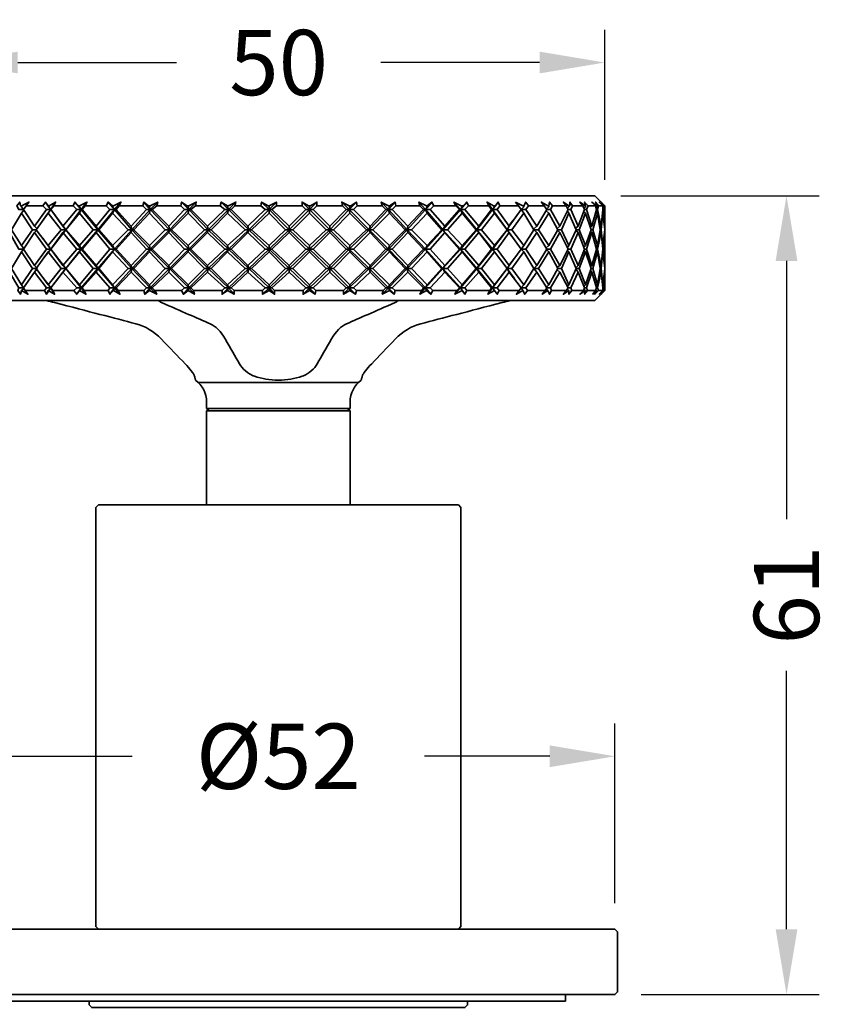
# Model space of a CAD drawing. Units: millimetres. Extents: x -23 to 176, y -7 to 191.
# Drawn here: x 14 to 76, y 116 to 191 of the extents above; entities that cross this region are included whole.
import ezdxf

# ---------------------------------------------------------------- set-up
doc = ezdxf.new("R2010")
doc.units = ezdxf.units.MM
doc.header["$LTSCALE"] = 0.1
doc.linetypes.add('CENTER', pattern=[50.8, 31.75, -6.35, 6.35, -6.35])
doc.layers.get('Defpoints').update_dxf_attribs({"linetype": 'CENTER'})
doc.styles.add('BLAIR ITC', font='txt', dxfattribs={"height": 5})
doc.dimstyles.new('BLAIR ITC', dxfattribs={"dimtxt": 5, "dimasz": 5, "dimexe": 2.5, "dimexo": 2, "dimgap": 2, "dimtad": 0, "dimdec": 0, "dimdsep": 46, "dimtxsty": 'BLAIR ITC', "dimcen": 0.09, "dimclrd": 8, "dimclre": 8, "dimclrt": 256, "dimadec": 0, "dimazin": 0, "dimtfac": 1, "dimtdec": 0, "dimtmove": 0, "dimatfit": 3, "dimfxl": 1, "dimtfill": 1, "dimtolj": 1, "dimtzin": 0, "dimarcsym": 0})

# ---------------------------------------------------------------- blocks, each defined once
blk = doc.blocks.new('*D17')
at = {"color": 8, "lineweight": -2, "transparency": 16777216}
for p, q in [((7.442, 177.966), (-22.704, 177.966)), ((-20.204, 172.966), (-20.204, 103.537)), ((-20.204, 16.227), (-20.204, 85.656)), ((22.668, 11.227), (-22.704, 11.227))]:
    blk.add_line(p, q, dxfattribs=at)
at = {"color": 8, "transparency": 16777216}
for points in [[(-21.038, 172.966), (-19.371, 172.966), (-20.204, 177.966)], [(-21.038, 16.227), (-19.371, 16.227), (-20.204, 11.227)]]:
    blk.add_solid(points, dxfattribs=at)
at = {"layer": 'Defpoints', "color": 0, "transparency": 16777216}
for p in [(9.442, 177.966), (-20.204, 11.227), (24.668, 11.227)]:
    blk.add_point(p, dxfattribs=at)
at = {"lineweight": 35, "transparency": 16777216, "insert": (-20.204, 94.596), "char_height": 5, "attachment_point": 5, "rotation": 90, "style": 'BLAIR ITC', "bg_fill": 3, "box_fill_scale": 1.1, "bg_fill_color": 256, "bg_fill_true_color": 13158600, "bg_fill_transparency": 0}
blk.add_mtext('\\A1;167', dxfattribs=at)
blk = doc.blocks.new('*D18')
at = {"color": 8, "lineweight": -2, "transparency": 16777216}
for p, q in [((8.666, 179.19), (8.666, 190.666)), ((58.666, 179.19), (58.666, 190.666)), ((13.666, 188.166), (25.831, 188.166)), ((53.666, 188.166), (41.502, 188.166))]:
    blk.add_line(p, q, dxfattribs=at)
at = {"color": 8, "transparency": 16777216}
for points in [[(13.666, 189), (13.666, 187.333), (8.666, 188.166)], [(53.666, 189), (53.666, 187.333), (58.666, 188.166)]]:
    blk.add_solid(points, dxfattribs=at)
at = {"layer": 'Defpoints', "color": 0, "transparency": 16777216}
for p in [(58.666, 188.166), (8.666, 177.19), (58.666, 177.19)]:
    blk.add_point(p, dxfattribs=at)
at = {"lineweight": 35, "transparency": 16777216, "insert": (33.666, 188.166), "char_height": 5, "attachment_point": 5, "style": 'BLAIR ITC', "bg_fill": 3, "box_fill_scale": 1.1, "bg_fill_color": 256, "bg_fill_true_color": 13158600, "bg_fill_transparency": 0}
blk.add_mtext('\\A1;50', dxfattribs=at)
blk = doc.blocks.new('*D19')
at = {"color": 8, "lineweight": -2, "transparency": 16777216}
for p, q in [((59.891, 177.966), (75.093, 177.966)), ((72.593, 172.966), (72.593, 153.18)), ((72.593, 121.777), (72.593, 141.563)), ((61.442, 116.777), (75.093, 116.777))]:
    blk.add_line(p, q, dxfattribs=at)
at = {"color": 8, "transparency": 16777216}
for points in [[(71.76, 172.966), (73.427, 172.966), (72.593, 177.966)], [(71.76, 121.777), (73.427, 121.777), (72.593, 116.777)]]:
    blk.add_solid(points, dxfattribs=at)
at = {"layer": 'Defpoints', "color": 0, "transparency": 16777216}
for p in [(57.891, 177.966), (59.442, 116.777), (72.593, 116.777)]:
    blk.add_point(p, dxfattribs=at)
at = {"lineweight": 35, "transparency": 16777216, "insert": (72.593, 147.371), "char_height": 5, "attachment_point": 5, "rotation": 90, "style": 'BLAIR ITC', "bg_fill": 3, "box_fill_scale": 1.1, "bg_fill_color": 256, "bg_fill_true_color": 13158600, "bg_fill_transparency": 0}
blk.add_mtext('\\A1;61', dxfattribs=at)
blk = doc.blocks.new('*D20')
at = {"color": 8, "lineweight": -2, "transparency": 16777216}
for p, q in [((7.842, 123.777), (7.842, 137.526)), ((59.442, 123.777), (59.442, 137.526)), ((12.842, 135.026), (22.446, 135.026)), ((54.442, 135.026), (44.837, 135.026))]:
    blk.add_line(p, q, dxfattribs=at)
at = {"color": 8, "transparency": 16777216}
for points in [[(12.842, 135.859), (12.842, 134.193), (7.842, 135.026)], [(54.442, 135.859), (54.442, 134.193), (59.442, 135.026)]]:
    blk.add_solid(points, dxfattribs=at)
at = {"layer": 'Defpoints', "color": 0, "transparency": 16777216}
for p in [(59.442, 135.026), (7.842, 121.777), (59.442, 121.777)]:
    blk.add_point(p, dxfattribs=at)
at = {"lineweight": 35, "transparency": 16777216, "insert": (33.642, 135.026), "char_height": 5, "attachment_point": 5, "style": 'BLAIR ITC', "bg_fill": 3, "box_fill_scale": 1.1, "bg_fill_color": 256, "bg_fill_true_color": 13158600, "bg_fill_transparency": 0}
blk.add_mtext('\\A1;Ø52', dxfattribs=at)

msp = doc.modelspace()

# ---------------------------------------------------------------- linework, layer by layer
at = {"lineweight": 35, "extrusion": (1, -4.93038e-32, -2.22045e-16)}
for p, q in [((15.863, 169.927), (16.029, 169.891)), ((16.029, 169.891), (16.189, 169.855)), ((16.189, 169.855), (16.34, 169.818)), ((16.34, 169.818), (16.482, 169.782)), ((16.482, 169.782), (16.966, 169.656)), ((24.507, 169.891), (24.481, 169.927)), ((24.551, 169.855), (24.507, 169.891)), ((24.611, 169.818), (24.551, 169.855)), ((24.611, 169.818), (24.685, 169.782)), ((24.685, 169.782), (24.974, 169.656)), ((42.309, 169.656), (42.598, 169.782)), ((42.672, 169.818), (42.598, 169.782)), ((42.732, 169.855), (42.672, 169.818)), ((42.776, 169.891), (42.732, 169.855)), ((42.803, 169.927), (42.776, 169.891)), ((50.802, 169.782), (50.317, 169.656)), ((50.943, 169.818), (50.802, 169.782)), ((51.094, 169.855), (50.943, 169.818)), ((51.094, 169.855), (51.255, 169.891)), ((51.255, 169.891), (51.42, 169.927)), ((16.966, 169.656), (17.435, 169.534)), ((17.435, 169.534), (17.89, 169.415)), ((17.89, 169.415), (18.33, 169.301)), ((18.33, 169.301), (18.758, 169.189)), ((18.758, 169.189), (19.172, 169.081)), ((19.172, 169.081), (19.574, 168.977)), ((19.574, 168.977), (19.965, 168.875)), ((24.974, 169.656), (25.255, 169.534)), ((25.255, 169.534), (25.526, 169.415)), ((25.526, 169.415), (25.789, 169.301)), ((25.789, 169.301), (26.044, 169.189)), ((26.044, 169.189), (26.291, 169.081)), ((26.291, 169.081), (26.531, 168.977)), ((26.531, 168.977), (26.764, 168.875)), ((40.519, 168.875), (40.752, 168.977)), ((40.752, 168.977), (40.992, 169.081)), ((40.992, 169.081), (41.239, 169.189)), ((41.239, 169.189), (41.494, 169.301)), ((41.494, 169.301), (41.757, 169.415)), ((41.757, 169.415), (42.029, 169.534)), ((42.029, 169.534), (42.309, 169.656)), ((47.709, 168.977), (47.318, 168.875)), ((48.111, 169.081), (47.709, 168.977)), ((48.526, 169.189), (48.111, 169.081)), ((48.953, 169.301), (48.526, 169.189)), ((49.393, 169.415), (48.953, 169.301)), ((49.848, 169.534), (49.393, 169.415)), ((50.317, 169.656), (49.848, 169.534)), ((19.965, 168.875), (20.344, 168.776)), ((20.344, 168.776), (20.713, 168.68)), ((20.713, 168.68), (21.072, 168.587)), ((21.072, 168.587), (21.42, 168.496)), ((21.42, 168.496), (21.76, 168.408)), ((21.76, 168.408), (22.09, 168.322)), ((22.09, 168.322), (22.411, 168.238)), ((22.411, 168.238), (22.725, 168.157)), ((26.764, 168.875), (26.991, 168.776)), ((26.991, 168.776), (27.211, 168.68)), ((27.211, 168.68), (27.425, 168.587)), ((27.425, 168.587), (27.633, 168.496)), ((27.633, 168.496), (27.836, 168.408)), ((27.836, 168.408), (28.033, 168.322)), ((28.033, 168.322), (28.225, 168.238)), ((28.225, 168.238), (28.412, 168.157)), ((38.871, 168.157), (39.058, 168.238)), ((39.058, 168.238), (39.25, 168.322)), ((39.25, 168.322), (39.448, 168.408)), ((39.448, 168.408), (39.65, 168.496)), ((39.65, 168.496), (39.858, 168.587)), ((39.858, 168.587), (40.072, 168.68)), ((40.072, 168.68), (40.292, 168.776)), ((40.519, 168.875), (40.292, 168.776)), ((44.872, 168.238), (44.559, 168.157)), ((45.193, 168.322), (44.872, 168.238)), ((45.524, 168.408), (45.193, 168.322)), ((45.863, 168.496), (45.524, 168.408)), ((46.212, 168.587), (45.863, 168.496)), ((46.57, 168.68), (46.212, 168.587)), ((46.939, 168.776), (46.57, 168.68)), ((47.318, 168.875), (46.939, 168.776)), ((22.725, 168.157), (22.997, 168.075)), ((22.997, 168.075), (23.259, 167.975)), ((23.504, 167.861), (23.259, 167.975)), ((23.749, 167.727), (23.504, 167.861)), ((23.994, 167.569), (23.749, 167.727)), ((24.233, 167.392), (23.994, 167.569)), ((28.412, 168.157), (28.575, 168.075)), ((28.575, 168.075), (28.731, 167.975)), ((28.731, 167.975), (28.877, 167.861)), ((28.877, 167.861), (29.023, 167.727)), ((29.023, 167.727), (29.17, 167.569)), ((29.17, 167.569), (29.312, 167.392)), ((37.971, 167.392), (38.114, 167.569)), ((38.114, 167.569), (38.26, 167.727)), ((38.26, 167.727), (38.406, 167.861)), ((38.406, 167.861), (38.553, 167.975)), ((38.553, 167.975), (38.709, 168.075)), ((38.709, 168.075), (38.871, 168.157)), ((43.289, 167.569), (43.051, 167.392)), ((43.534, 167.727), (43.289, 167.569)), ((43.779, 167.861), (43.534, 167.727)), ((44.025, 167.975), (43.779, 167.861)), ((44.286, 168.075), (44.025, 167.975)), ((44.559, 168.157), (44.286, 168.075)), ((24.46, 167.197), (24.233, 167.392)), ((24.671, 166.99), (24.46, 167.197)), ((24.924, 166.727), (24.671, 166.99)), ((25.168, 166.471), (24.924, 166.727)), ((29.312, 167.392), (29.448, 167.197)), ((29.448, 167.197), (29.574, 166.99)), ((29.574, 166.99), (29.725, 166.727)), ((29.725, 166.727), (29.871, 166.471)), ((37.559, 166.727), (37.413, 166.471)), ((37.709, 166.99), (37.559, 166.727)), ((37.709, 166.99), (37.836, 167.197)), ((37.836, 167.197), (37.971, 167.392)), ((42.114, 166.47), (42.359, 166.726)), ((42.359, 166.726), (42.612, 166.99)), ((42.823, 167.197), (42.612, 166.99)), ((43.051, 167.392), (42.823, 167.197)), ((25.405, 166.224), (25.168, 166.471)), ((25.635, 165.985), (25.405, 166.224)), ((25.857, 165.753), (25.635, 165.985)), ((29.871, 166.471), (30.012, 166.224)), ((30.012, 166.224), (30.149, 165.985)), ((30.149, 165.985), (30.282, 165.753)), ((37.134, 165.985), (37.001, 165.753)), ((37.271, 166.224), (37.134, 165.985)), ((37.413, 166.471), (37.271, 166.224)), ((41.424, 165.751), (41.647, 165.983)), ((41.647, 165.983), (41.876, 166.223)), ((41.876, 166.223), (42.114, 166.47)), ((26.073, 165.528), (25.857, 165.753)), ((26.283, 165.31), (26.073, 165.528)), ((26.487, 165.098), (26.283, 165.31)), ((30.282, 165.753), (30.411, 165.528)), ((30.411, 165.528), (30.536, 165.31)), ((30.536, 165.31), (30.658, 165.098)), ((36.747, 165.31), (36.626, 165.098)), ((36.872, 165.528), (36.747, 165.31)), ((37.001, 165.753), (36.872, 165.528)), ((40.797, 165.098), (41, 165.309)), ((41, 165.309), (41.209, 165.527)), ((41.209, 165.527), (41.424, 165.751)), ((26.622, 164.954), (26.487, 165.098)), ((26.622, 164.954), (26.75, 164.81)), ((26.75, 164.81), (26.866, 164.671)), ((26.866, 164.671), (26.969, 164.54)), ((26.969, 164.54), (27.056, 164.419)), ((27.056, 164.419), (27.127, 164.311)), ((30.749, 164.954), (30.658, 165.098)), ((30.857, 164.81), (30.749, 164.954)), ((30.981, 164.671), (30.857, 164.81)), ((31.119, 164.54), (30.981, 164.671)), ((31.269, 164.419), (31.119, 164.54)), ((31.432, 164.311), (31.269, 164.419)), ((36.014, 164.419), (35.852, 164.311)), ((36.164, 164.54), (36.014, 164.419)), ((36.302, 164.671), (36.164, 164.54)), ((36.426, 164.81), (36.302, 164.671)), ((36.534, 164.954), (36.426, 164.81)), ((36.626, 165.098), (36.534, 164.954)), ((40.156, 164.311), (40.227, 164.419)), ((40.227, 164.419), (40.314, 164.54)), ((40.314, 164.54), (40.417, 164.671)), ((40.417, 164.671), (40.534, 164.81)), ((40.534, 164.81), (40.661, 164.954)), ((40.661, 164.954), (40.797, 165.098)), ((27.127, 164.311), (27.156, 164.26)), ((27.156, 164.26), (27.181, 164.213)), ((27.181, 164.213), (27.2, 164.17)), ((27.2, 164.17), (27.212, 164.134)), ((27.212, 164.134), (27.23, 164.069)), ((27.23, 164.069), (27.245, 164.01)), ((27.245, 164.01), (27.259, 163.958)), ((27.259, 163.958), (27.27, 163.915)), ((27.279, 163.88), (27.27, 163.915)), ((27.279, 163.88), (27.286, 163.854)), ((27.29, 163.838), (27.286, 163.854)), ((27.292, 163.833), (27.29, 163.838)), ((27.485, 163.662), (27.292, 163.833)), ((31.521, 164.26), (31.432, 164.311)), ((31.615, 164.213), (31.521, 164.26)), ((31.714, 164.17), (31.615, 164.213)), ((31.815, 164.134), (31.714, 164.17)), ((32.029, 164.069), (31.815, 164.134)), ((32.247, 164.01), (32.029, 164.069)), ((32.247, 164.01), (32.468, 163.958)), ((32.468, 163.958), (32.693, 163.915)), ((32.693, 163.915), (32.923, 163.88)), ((32.923, 163.88), (33.157, 163.854)), ((33.157, 163.854), (33.397, 163.838)), ((33.397, 163.838), (33.642, 163.833)), ((33.887, 163.838), (33.642, 163.833)), ((33.887, 163.838), (34.126, 163.854)), ((34.126, 163.854), (34.36, 163.88)), ((34.59, 163.915), (34.36, 163.88)), ((34.59, 163.915), (34.815, 163.958)), ((34.815, 163.958), (35.037, 164.01)), ((35.254, 164.069), (35.037, 164.01)), ((35.254, 164.069), (35.468, 164.134)), ((35.57, 164.17), (35.468, 164.134)), ((35.668, 164.213), (35.57, 164.17)), ((35.762, 164.26), (35.668, 164.213)), ((35.852, 164.311), (35.762, 164.26)), ((39.798, 163.662), (39.992, 163.833)), ((39.993, 163.838), (39.992, 163.833)), ((39.997, 163.854), (39.993, 163.838)), ((40.004, 163.88), (39.997, 163.854)), ((40.004, 163.88), (40.013, 163.915)), ((40.024, 163.958), (40.013, 163.915)), ((40.038, 164.01), (40.024, 163.958)), ((40.038, 164.01), (40.054, 164.069)), ((40.071, 164.134), (40.054, 164.069)), ((40.084, 164.17), (40.071, 164.134)), ((40.084, 164.17), (40.102, 164.213)), ((40.102, 164.213), (40.127, 164.26)), ((40.127, 164.26), (40.156, 164.311)), ((27.514, 163.662), (27.485, 163.662)), ((27.649, 163.491), (27.485, 163.662)), ((27.571, 163.662), (27.514, 163.662)), ((27.657, 163.662), (27.571, 163.662)), ((27.649, 163.491), (27.795, 163.302)), ((27.77, 163.662), (27.657, 163.662)), ((27.911, 163.662), (27.77, 163.662)), ((27.795, 163.302), (27.918, 163.097)), ((28.078, 163.662), (27.911, 163.662)), ((28.015, 162.879), (27.918, 163.097)), ((28.272, 163.662), (28.078, 163.662)), ((28.491, 163.662), (28.272, 163.662)), ((28.733, 163.662), (28.491, 163.662)), ((28.999, 163.662), (28.733, 163.662)), ((29.286, 163.662), (28.999, 163.662)), ((29.593, 163.662), (29.286, 163.662)), ((29.919, 163.662), (29.593, 163.662)), ((30.263, 163.662), (29.919, 163.662)), ((30.622, 163.662), (30.263, 163.662)), ((30.996, 163.662), (30.622, 163.662)), ((31.382, 163.662), (30.996, 163.662)), ((31.778, 163.662), (31.382, 163.662)), ((32.183, 163.662), (31.778, 163.662)), ((32.595, 163.662), (32.183, 163.662)), ((33.012, 163.662), (32.595, 163.662)), ((33.431, 163.662), (33.012, 163.662)), ((33.852, 163.662), (33.431, 163.662)), ((34.272, 163.662), (33.852, 163.662)), ((34.688, 163.662), (34.272, 163.662)), ((35.1, 163.662), (34.688, 163.662)), ((35.505, 163.662), (35.1, 163.662)), ((35.902, 163.662), (35.505, 163.662)), ((36.287, 163.662), (35.902, 163.662)), ((36.661, 163.662), (36.287, 163.662)), ((37.02, 163.662), (36.661, 163.662)), ((37.364, 163.662), (37.02, 163.662)), ((37.69, 163.662), (37.364, 163.662)), ((37.998, 163.662), (37.69, 163.662)), ((38.285, 163.662), (37.998, 163.662)), ((38.55, 163.662), (38.285, 163.662)), ((38.793, 163.662), (38.55, 163.662)), ((39.011, 163.662), (38.793, 163.662)), ((39.205, 163.662), (39.011, 163.662)), ((39.372, 163.662), (39.205, 163.662)), ((39.268, 162.879), (39.365, 163.097)), ((39.365, 163.097), (39.488, 163.302)), ((39.513, 163.662), (39.372, 163.662)), ((39.488, 163.302), (39.634, 163.491)), ((39.627, 163.662), (39.513, 163.662)), ((39.712, 163.662), (39.627, 163.662)), ((39.634, 163.491), (39.798, 163.662)), ((39.77, 163.662), (39.712, 163.662)), ((39.798, 163.662), (39.77, 163.662)), ((28.015, 162.879), (28.085, 162.65)), ((28.085, 162.65), (28.128, 162.415)), ((28.142, 162.177), (28.128, 162.415)), ((28.142, 162.177), (28.142, 161.677)), ((39.14, 162.177), (39.155, 162.415)), ((39.14, 161.677), (39.14, 162.177)), ((39.155, 162.415), (39.198, 162.65)), ((39.198, 162.65), (39.268, 162.879)), ((28.142, 161.477), (28.343, 161.677)), ((28.142, 154.277), (28.142, 161.477)), ((39.142, 161.477), (38.941, 161.677)), ((39.142, 161.477), (39.142, 154.277)), ((47.641, 121.977), (47.641, 154.077)), ((47.641, 121.977), (47.439, 121.777))]:
    msp.add_line(p, q, dxfattribs=at)
at = {"lineweight": 35}
for p, q in [((28.142, 161.677), (39.14, 161.677)), ((39.142, 161.477), (28.142, 161.477))]:
    msp.add_line(p, q, dxfattribs=at)
for points in [[(8.666, 176.415), (8.666, 177.19), (9.442, 177.966), (57.891, 177.966), (58.666, 177.19)], [(14.308, 177.19), (14.097, 176.908), (13.744, 176.908), (13.603, 177.19), (13.815, 177.472), (13.885, 177.19), (13.956, 177.12), (14.097, 176.908), (14.943, 175.639), (15.154, 175.427)], [(13.885, 177.19), (13.956, 177.19), (14.52, 177.472), (14.308, 177.19), (15.578, 177.19)], [(16.212, 176.908), (15.86, 176.908), (15.578, 177.19), (15.789, 177.472), (16.001, 177.19), (16.001, 177.12), (16.212, 176.908), (15.86, 177.331), (15.86, 177.402)], [(16.001, 177.12), (16.071, 177.19), (16.565, 177.472), (16.212, 176.908), (16.424, 177.19), (16.565, 177.472)], [(18.187, 176.908), (17.905, 177.19), (18.046, 177.472), (18.328, 177.19), (18.398, 177.12)], [(18.963, 177.472), (18.54, 176.908), (18.398, 177.12), (18.398, 177.19), (18.963, 177.472), (18.822, 177.19), (18.61, 176.908), (18.54, 176.908), (18.046, 177.472)], [(21.572, 177.472), (21.078, 176.908), (19.809, 175.357), (19.668, 175.639), (20.726, 176.908)], [(20.585, 177.472), (20.444, 177.19), (20.726, 176.908), (21.078, 176.908), (20.937, 176.626), (22.136, 175.357), (22.418, 175.357), (21.078, 176.908), (21.219, 176.908), (22.348, 175.639), (22.418, 175.357), (22.559, 175.357), (23.758, 174.158), (23.829, 173.876), (23.97, 173.876), (25.239, 172.606), (25.31, 172.395), (25.451, 172.395), (26.72, 171.126), (26.791, 170.914), (26.932, 170.914), (27.143, 170.702), (27.214, 170.42)], [(20.937, 177.12), (21.008, 177.19), (21.572, 177.472), (21.431, 177.19), (21.219, 176.908)], [(24.393, 177.472), (23.829, 176.908), (22.418, 175.357), (21.078, 173.876), (20.937, 174.158), (22.136, 175.357)], [(27.355, 177.472), (26.791, 176.908), (25.31, 175.357), (23.829, 173.876), (22.418, 172.395), (22.348, 172.606), (23.547, 173.876)], [(23.335, 177.472), (23.264, 177.19), (23.547, 176.908), (23.829, 176.908), (23.758, 176.626), (24.957, 175.357), (25.31, 175.357), (23.829, 176.908), (23.97, 176.908), (25.239, 175.639), (25.31, 175.357), (25.451, 175.357), (26.72, 174.158), (26.791, 173.876), (26.932, 173.876), (28.201, 172.606), (28.272, 172.395), (28.483, 172.395), (29.753, 171.126), (29.823, 170.914), (29.329, 170.42), (29.329, 170.702), (29.541, 170.914)], [(23.758, 177.12), (23.829, 177.19), (24.393, 177.472), (24.322, 177.19), (23.97, 176.908)], [(30.387, 177.472), (29.823, 176.908), (28.272, 175.357), (26.791, 173.876), (25.31, 172.395), (23.829, 170.914), (23.758, 171.126), (24.957, 172.395)], [(26.226, 177.472), (26.156, 177.19), (26.438, 176.908), (26.791, 176.908), (26.72, 176.626), (27.989, 175.357), (28.272, 175.357), (26.791, 176.908), (26.932, 176.908), (28.201, 175.639), (28.272, 175.357), (28.483, 175.357), (29.753, 174.158), (29.823, 173.876), (30.035, 173.876), (31.304, 172.606), (31.375, 172.395), (31.586, 172.395), (32.926, 171.126), (32.926, 170.914), (32.432, 170.42), (32.432, 170.702), (32.644, 170.914)], [(29.259, 177.472), (29.188, 177.19), (29.541, 176.908), (29.823, 176.908), (29.753, 176.626), (31.092, 175.357), (31.375, 175.357), (29.823, 173.876), (28.272, 172.395), (26.791, 170.914), (26.367, 170.42), (26.226, 170.702), (26.438, 170.914)], [(26.72, 177.12), (26.791, 177.19), (27.355, 177.472), (27.284, 177.19), (26.932, 176.908)], [(29.753, 177.12), (29.823, 177.19), (30.387, 177.472), (30.317, 177.19), (30.035, 176.908)], [(32.362, 177.472), (32.291, 177.19), (32.644, 176.908), (32.926, 176.908), (31.375, 175.357), (31.304, 175.639), (30.035, 176.908), (29.823, 176.908), (31.375, 175.357), (32.926, 173.876), (34.477, 172.395), (34.195, 172.395), (32.926, 173.664), (32.926, 173.876), (33.138, 173.876), (34.477, 172.606), (34.477, 172.395), (32.926, 170.914), (33.138, 170.914), (33.349, 170.702), (33.349, 170.42)], [(33.49, 177.472), (32.926, 176.908), (33.138, 176.908), (34.477, 175.639), (34.477, 175.357), (32.926, 173.876), (31.375, 172.395), (29.823, 170.914), (30.035, 170.914), (30.246, 170.702), (30.246, 170.42)], [(32.926, 177.12), (32.926, 177.19), (33.49, 177.472), (33.49, 177.19), (33.138, 176.908)], [(35.465, 177.472), (35.465, 177.19), (35.747, 176.908), (36.029, 176.908), (34.477, 175.357), (34.76, 175.357), (36.029, 174.158), (36.029, 173.876), (37.58, 175.357), (37.298, 175.357), (36.029, 176.626), (36.029, 176.908), (37.58, 175.357), (37.863, 175.357), (39.132, 174.158), (39.061, 173.876), (39.414, 173.876), (40.683, 172.606), (40.613, 172.395), (42.094, 173.876), (42.376, 173.876), (43.575, 172.606), (43.504, 172.395), (44.915, 173.876), (45.267, 173.876), (46.396, 172.606), (46.255, 172.395), (47.595, 173.876), (47.947, 173.876), (49.005, 172.606), (48.864, 172.395), (49.217, 172.395), (50.204, 171.126), (50.063, 170.914), (49.71, 170.42), (49.851, 170.702), (49.992, 170.914)], [(36.029, 177.12), (36.099, 177.19), (36.593, 177.472), (36.029, 176.908), (36.311, 176.908), (37.58, 175.639), (37.58, 175.357), (39.061, 176.908), (38.85, 176.908), (38.568, 177.19), (38.497, 177.472)], [(36.593, 177.472), (36.593, 177.19), (36.311, 176.908)], [(39.132, 177.12), (39.202, 177.19), (39.626, 177.472), (39.061, 176.908), (39.414, 176.908), (40.683, 175.639), (40.613, 175.357), (42.094, 176.908), (41.882, 176.908), (41.6, 177.19), (41.53, 177.472)], [(39.626, 177.472), (39.696, 177.19), (39.414, 176.908)], [(42.164, 177.12), (42.164, 177.19), (42.587, 177.472), (42.094, 176.908), (42.376, 176.908), (43.575, 175.639), (43.504, 175.357), (44.915, 176.908), (44.774, 176.908), (44.492, 177.19), (44.421, 177.472)], [(42.587, 177.472), (42.658, 177.19), (42.376, 176.908)], [(45.056, 177.12), (45.056, 177.19), (45.408, 177.472), (44.915, 176.908), (45.267, 176.908), (46.396, 175.639), (46.255, 175.357), (47.595, 176.908), (47.524, 176.908), (47.242, 177.19), (47.101, 177.472)], [(45.408, 177.472), (45.549, 177.19), (45.267, 176.908)], [(47.736, 177.12), (47.806, 177.19), (48.088, 177.472), (47.595, 176.908), (47.947, 176.908), (49.005, 175.639), (48.864, 175.357), (50.063, 176.908), (49.992, 176.908), (49.781, 177.19), (49.64, 177.472)], [(48.088, 177.472), (48.229, 177.19), (47.947, 176.908)], [(50.204, 177.12), (50.274, 177.19), (50.486, 177.472), (50.063, 176.908), (50.415, 176.908), (51.332, 175.639), (51.191, 175.357), (51.544, 175.357), (52.461, 174.158), (52.249, 173.876), (52.602, 173.876), (53.448, 172.606), (53.236, 172.395)], [(50.486, 177.472), (50.627, 177.19), (50.415, 176.908)], [(52.461, 177.12), (52.461, 177.19), (52.602, 177.472), (52.813, 177.19), (52.602, 176.908)], [(54.153, 176.908), (54.365, 177.12), (54.294, 177.19), (53.8, 177.472), (54.012, 177.19), (54.224, 176.908), (54.506, 176.908), (55.211, 175.639), (54.999, 175.427)], [(54.365, 177.12), (54.365, 177.19), (54.435, 177.472), (54.647, 177.19), (54.506, 176.908)], [(55.775, 176.979), (55.916, 177.12), (55.916, 177.19), (55.493, 177.472), (55.705, 177.19), (55.846, 176.908), (56.057, 176.908), (56.621, 175.639), (56.48, 175.498)], [(55.916, 177.12), (55.987, 177.19), (55.987, 177.472), (56.198, 177.19), (56.057, 176.908)], [(57.044, 176.979), (57.186, 177.12), (57.186, 177.19), (56.762, 177.472), (56.974, 177.19), (57.115, 176.908), (57.256, 176.908), (57.679, 175.639), (57.538, 175.498)], [(57.186, 177.12), (57.186, 177.19), (57.115, 177.472), (57.397, 177.19), (57.256, 176.908)], [(57.961, 177.049), (58.102, 177.12), (58.032, 177.19), (57.679, 177.472), (57.961, 177.19), (58.032, 176.908), (58.102, 176.908), (58.384, 175.639), (58.314, 175.568)], [(58.102, 177.12), (58.102, 177.19), (57.961, 177.472), (58.173, 177.19), (58.102, 176.908)], [(58.596, 176.908), (58.596, 177.19), (58.384, 177.472), (58.596, 177.19), (58.525, 177.12), (58.525, 177.19), (58.243, 177.472), (58.525, 177.19), (58.173, 177.19)], [(13.956, 176.626), (13.18, 175.357), (12.898, 175.357), (12.193, 176.626), (12.334, 176.838)], [(13.956, 177.12), (13.956, 177.19)], [(18.187, 170.914), (17.975, 170.702), (18.187, 170.42), (18.54, 170.914), (18.398, 171.126), (17.341, 172.395), (17.129, 172.606), (16.212, 173.876), (16.001, 174.158), (15.084, 175.357), (14.802, 175.357), (13.956, 176.626), (14.097, 176.838)], [(14.943, 175.639), (15.86, 176.908)], [(16.001, 176.626), (15.084, 175.357)], [(15.578, 176.062), (15.86, 176.485), (16.212, 176.908), (17.129, 175.639), (17.341, 175.357), (18.398, 174.158), (18.54, 173.876), (18.61, 173.876), (19.668, 172.606), (19.809, 172.395), (19.879, 172.395), (20.937, 171.126), (21.078, 170.914), (22.418, 172.395), (22.136, 172.395), (20.937, 171.126)], [(16.001, 177.19), (16.071, 177.19)], [(16.212, 176.908), (16.212, 176.908)], [(16.424, 177.19), (17.905, 177.19)], [(17.129, 175.639), (18.187, 176.908), (18.54, 176.908), (17.341, 175.357), (18.398, 176.626), (18.54, 176.908), (19.809, 175.357), (21.078, 173.876), (22.418, 172.395), (23.829, 170.914), (24.322, 170.42), (23.758, 170.702)], [(18.328, 177.19), (18.398, 177.19)], [(19.456, 175.357), (18.398, 176.626)], [(18.61, 176.908), (19.668, 175.639)], [(20.937, 176.626), (19.879, 175.357), (19.809, 175.357), (19.668, 175.145), (18.61, 173.876)], [(18.822, 177.19), (20.444, 177.19)], [(20.937, 177.19), (21.008, 177.19)], [(21.431, 177.19), (23.264, 177.19)], [(22.348, 175.639), (23.547, 176.908)], [(23.758, 176.626), (22.559, 175.357)], [(23.688, 177.19), (23.829, 177.19)], [(24.322, 177.19), (26.156, 177.19)], [(25.239, 175.639), (26.438, 176.908)], [(26.72, 176.626), (25.451, 175.357)], [(26.65, 177.19), (26.791, 177.19)], [(27.284, 177.19), (29.188, 177.19)], [(28.201, 175.639), (29.541, 176.908)], [(29.753, 176.626), (28.483, 175.357)], [(29.753, 177.19), (29.823, 177.19)], [(30.317, 177.19), (32.291, 177.19)], [(31.304, 175.639), (32.644, 176.908)], [(32.926, 176.626), (31.586, 175.357)], [(32.855, 177.19), (32.926, 177.19)], [(33.49, 177.19), (35.465, 177.19)], [(34.477, 175.639), (35.747, 176.908)], [(36.029, 176.626), (34.76, 175.357)], [(35.958, 177.19), (36.099, 177.19)], [(36.593, 177.19), (38.568, 177.19)], [(37.58, 175.639), (38.85, 176.908)], [(39.132, 176.626), (37.863, 175.357)], [(39.061, 177.19), (39.202, 177.19)], [(39.696, 177.19), (41.6, 177.19)], [(40.683, 175.639), (41.882, 176.908)], [(42.164, 176.626), (40.895, 175.357)], [(42.094, 177.19), (42.164, 177.19)], [(42.658, 177.19), (44.492, 177.19)], [(43.575, 175.639), (44.774, 176.908)], [(45.056, 176.626), (43.857, 175.357)], [(44.985, 177.19), (45.056, 177.19)], [(45.549, 177.19), (47.242, 177.19)], [(46.396, 175.639), (47.524, 176.908)], [(47.736, 176.626), (46.607, 175.357)], [(47.665, 177.19), (47.806, 177.19)], [(48.229, 177.19), (49.781, 177.19)], [(49.005, 175.639), (49.992, 176.908)], [(50.204, 176.626), (49.217, 175.357)], [(50.133, 177.19), (50.274, 177.19)], [(50.627, 177.19), (52.037, 177.19)], [(51.332, 175.639), (52.249, 176.908)], [(52.461, 176.626), (51.544, 175.357)], [(54.999, 172.465), (55.211, 172.606), (54.506, 173.876), (54.224, 173.876), (53.448, 175.145), (53.236, 175.357), (52.461, 176.626), (52.249, 176.908), (52.602, 176.908), (53.448, 175.639), (53.236, 175.427)], [(52.39, 177.19), (52.461, 177.19)], [(52.813, 177.19), (54.012, 177.19)], [(53.448, 175.639), (54.224, 176.908)], [(54.365, 176.626), (53.589, 175.357)], [(55.775, 173.946), (55.916, 174.158), (55.352, 175.357), (55.07, 175.357), (54.365, 176.626), (54.153, 176.838)], [(54.294, 177.19), (54.365, 177.19)], [(54.647, 177.19), (55.705, 177.19)], [(55.211, 175.639), (55.846, 176.908)], [(55.916, 176.626), (55.352, 175.357)], [(57.044, 174.017), (57.186, 174.158), (56.692, 175.357), (56.48, 175.357), (55.916, 176.626), (55.775, 176.838)], [(55.916, 177.19), (55.987, 177.19)], [(56.198, 177.19), (56.974, 177.19)], [(56.621, 175.639), (57.115, 176.908)], [(57.186, 176.626), (56.692, 175.357)], [(57.961, 174.017), (58.102, 174.158), (57.75, 175.357), (57.609, 175.357), (57.186, 176.626), (57.044, 176.767)], [(57.186, 177.19), (57.186, 177.19)], [(57.397, 177.19), (57.961, 177.19)], [(57.679, 175.639), (58.032, 176.908)], [(58.102, 176.626), (57.75, 175.357)], [(58.525, 174.087), (58.525, 174.158), (58.384, 175.357), (58.314, 175.357), (58.102, 176.626), (57.961, 176.767)], [(58.032, 177.19), (58.102, 177.19)], [(58.384, 175.639), (58.525, 176.908)], [(58.525, 176.626), (58.384, 175.357)], [(58.666, 174.652), (58.666, 175.357), (58.525, 176.626), (58.525, 176.697)], [(51.755, 176.203), (51.473, 175.85), (51.191, 175.357)], [(58.525, 174.158), (58.666, 175.357), (58.666, 176.133)], [(58.666, 174.863), (58.666, 175.921)], [(16.001, 173.664), (15.084, 172.395), (14.802, 172.395), (13.956, 173.664), (14.097, 173.876), (13.744, 173.876), (13.039, 175.145), (13.18, 175.357), (13.956, 174.158), (14.097, 173.946)], [(13.956, 174.158), (14.802, 175.357)], [(15.578, 171.69), (15.86, 171.337), (16.212, 170.914), (15.86, 170.914), (14.943, 172.113), (15.154, 172.395), (14.943, 172.606), (14.097, 173.876), (14.943, 175.145)], [(15.578, 174.722), (15.86, 174.299), (16.212, 173.876), (15.86, 173.876), (14.943, 175.145), (15.154, 175.357)], [(16.001, 174.158), (16.988, 175.357)], [(17.341, 175.357), (16.212, 173.876), (17.129, 175.145)], [(17.341, 175.357), (17.341, 175.357)], [(18.398, 174.158), (19.456, 175.357), (19.809, 175.357), (18.54, 173.876), (17.341, 172.395), (18.398, 173.664)], [(20.726, 173.876), (19.668, 175.145)], [(19.879, 175.357), (20.937, 174.158)], [(22.348, 175.145), (21.219, 173.876), (21.078, 173.876), (20.937, 173.664), (19.879, 172.395)], [(23.758, 174.158), (24.957, 175.357)], [(25.239, 175.145), (23.97, 173.876)], [(26.72, 174.158), (27.989, 175.357)], [(28.201, 175.145), (26.932, 173.876)], [(29.753, 174.158), (31.092, 175.357)], [(31.304, 175.145), (30.035, 173.876)], [(32.926, 174.158), (34.195, 175.357)], [(34.477, 175.145), (33.138, 173.876)], [(36.452, 170.42), (36.523, 170.702), (36.311, 170.914), (36.029, 170.914), (36.029, 171.126), (34.76, 172.395), (34.477, 172.395), (36.029, 173.876), (35.747, 173.876), (34.477, 175.145), (34.477, 175.357), (36.029, 173.876), (36.311, 173.876), (37.58, 172.606), (37.58, 172.395), (37.863, 172.395), (39.132, 171.126), (39.061, 170.914), (40.613, 172.395), (40.895, 172.395), (42.164, 171.126), (42.094, 170.914), (43.504, 172.395), (43.857, 172.395), (45.056, 171.126), (44.915, 170.914), (46.255, 172.395), (46.607, 172.395), (47.736, 171.126), (47.595, 170.914), (47.171, 170.42), (47.312, 170.702), (47.524, 170.914)], [(36.029, 174.158), (37.298, 175.357)], [(37.58, 175.145), (36.311, 173.876)], [(40.613, 175.357), (39.061, 173.876)], [(39.132, 174.158), (40.401, 175.357)], [(40.683, 175.145), (39.414, 173.876)], [(40.613, 175.357), (40.895, 175.357)], [(40.895, 175.357), (42.164, 174.158), (42.094, 173.876)], [(43.504, 175.357), (42.094, 173.876)], [(42.164, 174.158), (43.363, 175.357)], [(43.575, 175.145), (42.376, 173.876)], [(43.504, 175.357), (43.857, 175.357)], [(43.857, 175.357), (45.056, 174.158), (44.915, 173.876)], [(46.255, 175.357), (44.915, 173.876)], [(45.056, 174.158), (46.184, 175.357)], [(46.396, 175.145), (45.267, 173.876)], [(46.255, 175.357), (46.607, 175.357)], [(46.607, 175.357), (47.736, 174.158), (47.595, 173.876)], [(50.204, 174.158), (51.191, 175.357), (50.063, 173.876), (48.864, 172.395), (47.595, 170.914), (47.947, 170.914), (48.088, 170.702), (47.947, 170.42)], [(48.864, 175.357), (47.595, 173.876)], [(47.736, 174.158), (48.793, 175.357)], [(49.005, 175.145), (47.947, 173.876)], [(48.864, 175.357), (49.217, 175.357)], [(49.217, 175.357), (50.204, 174.158), (50.063, 173.876)], [(51.332, 175.145), (50.415, 173.876)], [(55.211, 172.113), (54.506, 170.914), (54.224, 170.914), (53.448, 172.113), (53.236, 172.395), (52.461, 173.664), (52.249, 173.876), (51.332, 175.145), (51.191, 175.357), (51.473, 174.934), (51.755, 174.581)], [(51.191, 175.357), (51.191, 175.357)], [(52.461, 174.158), (53.236, 175.357), (53.589, 175.357), (54.365, 174.158), (54.153, 173.946)], [(53.448, 175.145), (52.602, 173.876)], [(54.365, 174.158), (55.07, 175.357)], [(55.211, 175.145), (54.506, 173.876)], [(56.48, 172.465), (56.621, 172.606), (56.057, 173.876), (55.846, 173.876), (55.211, 175.145), (54.999, 175.357)], [(55.916, 174.158), (56.48, 175.357)], [(56.621, 175.145), (56.057, 173.876)], [(57.538, 172.536), (57.679, 172.606), (57.256, 173.876), (57.115, 173.876), (56.621, 175.145), (56.48, 175.286)], [(57.186, 174.158), (57.609, 175.357)], [(57.679, 175.145), (57.256, 173.876)], [(58.314, 172.536), (58.384, 172.606), (58.102, 173.876), (58.032, 173.876), (57.679, 175.145), (57.538, 175.286)], [(58.102, 174.158), (58.314, 175.357)], [(58.384, 175.145), (58.102, 173.876)], [(58.596, 173.876), (58.525, 173.876), (58.384, 175.145), (58.314, 175.216)], [(58.666, 175.357), (58.666, 175.357)], [(13.956, 173.664), (13.18, 172.395), (13.956, 171.126), (14.097, 170.914), (14.238, 170.702), (14.449, 170.42), (13.956, 170.702), (14.097, 170.843)], [(14.943, 172.606), (15.86, 173.876)], [(16.212, 173.876), (15.86, 173.453), (15.578, 173.1)], [(16.212, 173.876), (16.212, 173.876)], [(17.129, 172.606), (18.187, 173.876)], [(19.668, 172.606), (20.726, 173.876), (21.078, 173.876), (19.809, 172.395), (18.54, 170.914), (18.61, 170.914), (18.751, 170.702), (18.892, 170.42)], [(22.136, 172.395), (20.937, 173.664)], [(21.219, 173.876), (22.348, 172.606)], [(23.758, 173.664), (22.559, 172.395), (22.418, 172.395), (22.348, 172.113), (21.219, 170.914)], [(25.239, 172.606), (26.438, 173.876)], [(26.72, 173.664), (25.451, 172.395)], [(28.201, 172.606), (29.541, 173.876)], [(29.753, 173.664), (28.483, 172.395)], [(31.304, 172.606), (32.644, 173.876)], [(32.926, 173.664), (31.586, 172.395)], [(34.477, 172.606), (35.747, 173.876)], [(36.029, 173.664), (34.76, 172.395)], [(37.58, 172.606), (38.85, 173.876)], [(39.061, 173.876), (37.58, 172.395)], [(39.132, 173.664), (37.863, 172.395)], [(40.683, 172.606), (41.882, 173.876)], [(42.164, 173.664), (40.895, 172.395)], [(43.575, 172.606), (44.774, 173.876)], [(45.056, 173.664), (43.857, 172.395)], [(46.396, 172.606), (47.524, 173.876)], [(47.736, 173.664), (46.607, 172.395)], [(49.005, 172.606), (49.992, 173.876)], [(50.204, 173.664), (49.217, 172.395)], [(50.063, 173.876), (50.415, 173.876)], [(50.415, 173.876), (51.332, 172.606), (51.191, 172.395)], [(52.461, 173.664), (51.544, 172.395), (52.461, 171.126), (52.249, 170.914), (52.602, 170.914), (52.743, 170.702), (52.531, 170.42), (52.39, 170.702), (52.249, 170.914), (51.332, 172.113), (51.191, 172.395), (51.473, 171.972), (51.755, 171.619)], [(51.332, 172.606), (52.249, 173.876)], [(53.448, 172.606), (54.224, 173.876)], [(54.365, 173.664), (53.589, 172.395)], [(55.775, 170.984), (55.916, 171.126), (55.352, 172.395), (55.07, 172.395), (54.365, 173.664), (54.153, 173.876)], [(55.211, 172.606), (55.846, 173.876)], [(55.916, 173.664), (55.352, 172.395)], [(57.044, 170.984), (57.186, 171.126), (56.692, 172.395), (56.48, 172.395), (55.916, 173.664), (55.775, 173.805)], [(56.621, 172.606), (57.115, 173.876)], [(57.186, 173.664), (56.692, 172.395)], [(57.961, 171.055), (58.102, 171.126), (57.75, 172.395), (57.609, 172.395), (57.186, 173.664), (57.044, 173.805)], [(57.679, 172.606), (58.032, 173.876)], [(58.102, 173.664), (57.75, 172.395)], [(58.666, 173.171), (58.666, 172.395), (58.525, 171.126), (58.384, 172.395), (58.314, 172.395), (58.102, 173.664), (57.961, 173.735)], [(58.384, 172.606), (58.525, 173.876)], [(58.384, 172.395), (58.525, 173.664), (58.666, 172.395), (58.666, 171.619)], [(51.755, 173.171), (51.473, 172.818), (51.191, 172.395)], [(58.666, 171.901), (58.666, 172.889)], [(14.943, 172.113), (14.097, 170.914), (13.744, 170.914), (13.039, 172.113), (13.18, 172.324)], [(13.956, 171.126), (14.802, 172.395)], [(15.084, 172.395), (16.001, 171.126), (16.212, 170.914), (16.353, 170.702), (16.494, 170.42)], [(17.341, 172.395), (16.212, 170.914), (15.86, 170.42), (15.719, 170.702), (15.86, 170.914)], [(16.001, 171.126), (16.988, 172.395)], [(17.129, 172.113), (16.212, 170.914)], [(17.341, 172.395), (17.341, 172.395)], [(18.398, 171.126), (19.456, 172.395)], [(19.668, 172.113), (18.61, 170.914)], [(23.547, 170.914), (22.348, 172.113)], [(22.559, 172.395), (23.758, 171.126)], [(23.406, 170.42), (23.335, 170.702), (23.547, 170.914), (23.829, 170.914), (23.97, 170.914), (25.239, 172.113)], [(26.72, 171.126), (27.989, 172.395)], [(28.201, 172.113), (26.932, 170.914)], [(29.753, 171.126), (31.092, 172.395)], [(31.304, 172.113), (30.035, 170.914)], [(32.926, 171.126), (34.195, 172.395)], [(34.477, 172.113), (33.138, 170.914)], [(36.029, 171.126), (37.298, 172.395)], [(37.58, 172.395), (36.029, 170.914)], [(37.58, 172.113), (36.311, 170.914)], [(39.132, 171.126), (40.401, 172.395)], [(40.683, 172.113), (39.414, 170.914)], [(42.164, 171.126), (43.363, 172.395)], [(43.575, 172.113), (42.376, 170.914)], [(45.056, 171.126), (46.184, 172.395)], [(46.396, 172.113), (45.267, 170.914)], [(47.736, 171.126), (48.793, 172.395)], [(49.005, 172.113), (47.947, 170.914)], [(50.204, 171.126), (51.191, 172.395), (50.063, 170.914), (50.415, 170.914), (50.556, 170.702), (50.415, 170.42)], [(51.332, 172.113), (50.415, 170.914)], [(51.191, 172.395), (51.191, 172.395)], [(51.191, 172.395), (51.544, 172.395)], [(52.461, 171.126), (53.236, 172.395), (53.589, 172.395), (54.365, 171.126), (54.153, 170.914)], [(53.448, 172.113), (52.602, 170.914)], [(54.365, 171.126), (55.07, 172.395)], [(56.621, 172.113), (56.057, 170.914), (55.846, 170.914), (55.211, 172.113), (54.999, 172.324)], [(55.916, 171.126), (56.48, 172.395)], [(57.679, 172.113), (57.256, 170.914), (57.115, 170.914), (56.621, 172.113), (56.48, 172.324)], [(57.186, 171.126), (57.609, 172.395)], [(58.384, 172.113), (58.102, 170.914), (58.032, 170.914), (57.679, 172.113), (57.538, 172.254)], [(58.102, 171.126), (58.314, 172.395)], [(58.666, 172.113), (58.596, 170.914), (58.525, 170.914), (58.384, 172.113), (58.314, 172.183)], [(58.596, 170.702), (58.666, 170.702), (58.666, 171.408), (58.666, 172.113), (58.666, 172.183)], [(58.666, 172.395), (58.666, 172.395)], [(8.666, 171.408), (8.666, 170.702), (9.442, 169.927), (57.891, 169.927), (58.666, 170.702)], [(13.956, 170.702), (13.885, 170.42), (13.674, 170.702), (13.744, 170.914)], [(14.238, 170.702), (15.719, 170.702)], [(16.001, 170.702), (15.86, 170.42)], [(16.212, 170.914), (16.212, 170.914)], [(16.353, 170.702), (17.975, 170.702)], [(18.398, 170.702), (18.187, 170.42)], [(18.751, 170.702), (20.585, 170.702)], [(20.726, 170.42), (20.585, 170.702), (20.726, 170.914)], [(21.008, 170.702), (20.726, 170.42), (21.078, 170.914), (21.219, 170.914), (21.36, 170.702), (21.501, 170.42)], [(21.36, 170.702), (23.335, 170.702)], [(23.97, 170.914), (24.181, 170.702), (24.322, 170.42)], [(24.181, 170.702), (26.226, 170.702)], [(26.72, 170.702), (26.367, 170.42)], [(27.143, 170.702), (29.329, 170.702)], [(29.753, 170.702), (29.329, 170.42)], [(30.246, 170.702), (32.432, 170.702)], [(32.926, 170.702), (32.432, 170.42)], [(33.349, 170.702), (35.535, 170.702)], [(36.029, 170.914), (35.535, 170.42), (35.535, 170.702), (35.747, 170.914)], [(36.029, 170.702), (35.535, 170.42)], [(36.523, 170.702), (38.638, 170.702)], [(38.85, 170.914), (38.638, 170.702), (38.638, 170.42), (39.061, 170.914), (39.414, 170.914), (39.626, 170.702), (39.555, 170.42)], [(39.132, 170.702), (38.638, 170.42)], [(39.626, 170.702), (41.671, 170.702)], [(41.882, 170.914), (41.671, 170.702), (41.6, 170.42), (42.094, 170.914), (42.376, 170.914), (42.587, 170.702), (42.517, 170.42)], [(42.164, 170.702), (41.6, 170.42)], [(42.587, 170.702), (44.633, 170.702)], [(44.774, 170.914), (44.633, 170.702), (44.492, 170.42), (44.915, 170.914), (45.267, 170.914), (45.479, 170.702), (45.338, 170.42)], [(44.985, 170.702), (44.492, 170.42)], [(45.479, 170.702), (47.312, 170.702)], [(47.736, 170.702), (47.171, 170.42)], [(48.088, 170.702), (49.851, 170.702)], [(50.204, 170.702), (49.71, 170.42)], [(50.556, 170.702), (52.108, 170.702)], [(52.39, 170.702), (51.896, 170.42), (52.108, 170.702), (52.249, 170.914)], [(52.743, 170.702), (54.083, 170.702)], [(54.294, 170.702), (53.871, 170.42), (54.083, 170.702), (54.224, 170.914)], [(54.506, 170.914), (54.576, 170.702), (54.435, 170.42), (54.294, 170.702), (54.153, 170.843)], [(54.576, 170.702), (55.705, 170.702)], [(55.916, 170.702), (55.493, 170.42), (55.705, 170.702), (55.846, 170.914)], [(56.057, 170.914), (56.128, 170.702), (55.916, 170.42), (55.916, 170.702), (55.775, 170.843)], [(56.128, 170.702), (57.044, 170.702)], [(57.186, 170.702), (56.762, 170.42), (57.044, 170.702), (57.115, 170.914)], [(57.256, 170.914), (57.327, 170.702), (57.115, 170.42), (57.186, 170.702), (57.044, 170.773)], [(57.327, 170.702), (57.961, 170.702)], [(58.032, 170.702), (57.75, 170.42), (57.961, 170.702), (58.032, 170.914)], [(58.102, 170.914), (58.173, 170.702), (57.891, 170.42), (58.032, 170.702), (57.961, 170.773)], [(58.596, 170.914), (58.596, 170.702), (58.384, 170.42), (58.525, 170.702), (58.173, 170.702)], [(58.525, 170.702), (58.243, 170.42), (58.525, 170.702), (58.525, 170.914)]]:
    msp.add_lwpolyline(points, dxfattribs=at)
for points in [[(20.937, 177.12), (21.078, 176.908), (20.585, 177.472), (20.937, 177.19)], [(23.758, 177.12), (23.829, 176.908), (23.335, 177.472), (23.688, 177.19)], [(26.72, 177.12), (26.791, 176.908), (26.226, 177.472), (26.65, 177.19)], [(29.753, 177.12), (29.823, 176.908), (29.259, 177.472), (29.753, 177.19)], [(32.926, 177.12), (32.926, 176.908), (32.362, 177.472), (32.855, 177.19)], [(36.029, 177.12), (36.029, 176.908), (35.465, 177.472), (35.958, 177.19)], [(39.132, 177.12), (39.061, 176.908), (38.497, 177.472), (39.061, 177.19)], [(42.164, 177.12), (42.094, 176.908), (41.53, 177.472), (42.094, 177.19)], [(45.056, 177.12), (44.915, 176.908), (44.421, 177.472), (44.985, 177.19)], [(47.736, 177.12), (47.595, 176.908), (47.101, 177.472), (47.665, 177.19)], [(50.204, 177.12), (50.063, 176.908), (49.64, 177.472), (50.133, 177.19)], [(51.826, 177.472), (52.39, 177.19), (52.461, 177.12), (52.249, 176.908), (52.037, 177.19)], [(17.341, 175.357), (16.988, 175.357), (16.001, 176.626), (16.212, 176.908)], [(32.926, 176.908), (34.477, 175.357), (34.195, 175.357), (32.926, 176.626)], [(40.613, 175.357), (40.401, 175.357), (39.132, 176.626), (39.061, 176.908)], [(43.504, 175.357), (43.363, 175.357), (42.164, 176.626), (42.094, 176.908)], [(46.255, 175.357), (46.184, 175.357), (45.056, 176.626), (44.915, 176.908)], [(48.864, 175.357), (48.793, 175.357), (47.736, 176.626), (47.595, 176.908)], [(51.191, 175.357), (50.204, 176.626), (50.063, 176.908)], [(58.666, 177.19), (58.596, 177.19), (58.525, 177.19), (58.525, 176.908), (58.596, 176.908), (58.666, 175.639), (58.666, 176.415)], [(18.54, 173.876), (18.187, 173.876), (17.129, 175.145), (17.341, 175.357)], [(23.829, 173.876), (23.547, 173.876), (22.348, 175.145), (22.418, 175.357)], [(26.791, 173.876), (26.438, 173.876), (25.239, 175.145), (25.31, 175.357)], [(29.823, 173.876), (29.541, 173.876), (28.201, 175.145), (28.272, 175.357)], [(32.926, 173.876), (32.644, 173.876), (31.304, 175.145), (31.375, 175.357), (31.586, 175.357), (32.926, 174.158)], [(39.061, 173.876), (38.85, 173.876), (37.58, 175.145), (37.58, 175.357)], [(42.094, 173.876), (41.882, 173.876), (40.683, 175.145), (40.613, 175.357)], [(44.915, 173.876), (44.774, 173.876), (43.575, 175.145), (43.504, 175.357)], [(47.595, 173.876), (47.524, 173.876), (46.396, 175.145), (46.255, 175.357)], [(50.063, 173.876), (49.992, 173.876), (49.005, 175.145), (48.864, 175.357)], [(58.666, 174.37), (58.666, 173.382), (58.666, 172.606), (58.596, 173.876), (58.666, 175.145)], [(17.341, 172.395), (16.988, 172.395), (16.001, 173.664), (16.212, 173.876)], [(19.809, 172.395), (19.456, 172.395), (18.398, 173.664), (18.54, 173.876)], [(25.31, 172.395), (24.957, 172.395), (23.758, 173.664), (23.829, 173.876)], [(28.272, 172.395), (27.989, 172.395), (26.72, 173.664), (26.791, 173.876)], [(31.375, 172.395), (31.092, 172.395), (29.753, 173.664), (29.823, 173.876)], [(37.58, 172.395), (37.298, 172.395), (36.029, 173.664), (36.029, 173.876)], [(40.613, 172.395), (40.401, 172.395), (39.132, 173.664), (39.061, 173.876)], [(43.504, 172.395), (43.363, 172.395), (42.164, 173.664), (42.094, 173.876)], [(46.255, 172.395), (46.184, 172.395), (45.056, 173.664), (44.915, 173.876)], [(48.864, 172.395), (48.793, 172.395), (47.736, 173.664), (47.595, 173.876)], [(51.191, 172.395), (50.204, 173.664), (50.063, 173.876)], [(18.54, 170.914), (18.187, 170.914), (17.129, 172.113), (17.341, 172.395)], [(21.078, 170.914), (20.726, 170.914), (19.668, 172.113), (19.809, 172.395)], [(26.791, 170.914), (26.438, 170.914), (25.239, 172.113), (25.31, 172.395)], [(29.823, 170.914), (29.541, 170.914), (28.201, 172.113), (28.272, 172.395)], [(32.926, 170.914), (32.644, 170.914), (31.304, 172.113), (31.375, 172.395)], [(36.029, 170.914), (35.747, 170.914), (34.477, 172.113), (34.477, 172.395)], [(39.061, 170.914), (38.85, 170.914), (37.58, 172.113), (37.58, 172.395)], [(42.094, 170.914), (41.882, 170.914), (40.683, 172.113), (40.613, 172.395)], [(44.915, 170.914), (44.774, 170.914), (43.575, 172.113), (43.504, 172.395)], [(47.595, 170.914), (47.524, 170.914), (46.396, 172.113), (46.255, 172.395)], [(50.063, 170.914), (49.992, 170.914), (49.005, 172.113), (48.864, 172.395)], [(16.212, 170.914), (16.494, 170.42), (16.001, 170.702)], [(18.54, 170.914), (18.892, 170.42), (18.398, 170.702)], [(21.078, 170.914), (21.501, 170.42), (21.008, 170.702)], [(23.758, 170.702), (23.829, 170.914), (23.406, 170.42)], [(26.791, 170.914), (27.214, 170.42), (26.72, 170.702)], [(29.823, 170.914), (30.246, 170.42), (29.753, 170.702)], [(32.926, 170.914), (33.349, 170.42), (32.926, 170.702)], [(36.029, 170.914), (36.452, 170.42), (36.029, 170.702)], [(39.061, 170.914), (39.555, 170.42), (39.132, 170.702)], [(42.094, 170.914), (42.517, 170.42), (42.164, 170.702)], [(44.915, 170.914), (45.338, 170.42), (44.985, 170.702)], [(47.595, 170.914), (47.947, 170.42), (47.736, 170.702)], [(50.063, 170.914), (50.415, 170.42), (50.204, 170.702)]]:
    msp.add_lwpolyline(points, close=True, dxfattribs=at)
for points in [[(19.844, 121.777, 0), (19.642, 121.977, 0), (19.642, 154.076, 0), (19.844, 154.277, 0), (47.439, 154.277, 0), (47.641, 154.077, 0)], [(11.643, 116.777, 0), (11.643, 116.277, 0), (55.641, 116.277, 0), (55.641, 116.777, 0)], [(19.142, 116.277, 0), (19.142, 115.977, 0), (19.342, 115.777, 0), (47.938, 115.777, 0), (48.142, 115.977, 0), (48.142, 116.277, 0)]]:
    msp.add_polyline3d(points, dxfattribs=at)
msp.add_polyline3d([(7.645, 121.577, 0), (7.842, 121.777, 0), (59.442, 121.777, 0), (59.642, 121.577, 0), (59.642, 116.977, 0), (59.442, 116.777, 0), (7.842, 116.777, 0), (7.645, 116.977, 0)], close=True, dxfattribs=at)

# ---------------------------------------------------------------- next in the draw order: dimensions: what is measured, and where the dimension line sits
dim = msp.add_linear_dim(base=(-20.204, 11.227), p1=(9.442, 177.966), p2=(24.668, 11.227), angle=90, dimstyle='BLAIR ITC', dxfattribs=at)
dim.commit()
dim.dimension.update_dxf_attribs({"geometry": '*D17', "text_midpoint": (-20.204, 94.596)})

# ---------------------------------------------------------------- next in the draw order: dimensions: what is measured, and where the dimension line sits
dim = msp.add_linear_dim(base=(58.666, 188.166), p1=(8.666, 177.19), p2=(58.666, 177.19), dimstyle='BLAIR ITC', dxfattribs=at)
dim.commit()
dim.dimension.update_dxf_attribs({"geometry": '*D18', "text_midpoint": (33.666, 188.166)})

# ---------------------------------------------------------------- next in the draw order: dimensions: what is measured, and where the dimension line sits
dim = msp.add_linear_dim(base=(72.593, 116.777), p1=(57.891, 177.966), p2=(59.442, 116.777), angle=90, dimstyle='BLAIR ITC', dxfattribs=at)
dim.commit()
dim.dimension.update_dxf_attribs({"geometry": '*D19', "text_midpoint": (72.593, 147.371)})

# ---------------------------------------------------------------- next in the draw order: dimensions: what is measured, and where the dimension line sits
dim = msp.add_linear_dim(base=(59.442, 135.026), p1=(7.842, 121.777), p2=(59.442, 121.777), text='Ø<>', dimstyle='BLAIR ITC', dxfattribs=at)
dim.commit()
dim.dimension.update_dxf_attribs({"geometry": '*D20', "text_midpoint": (33.642, 135.026)})

doc.saveas('drawing.dxf')
